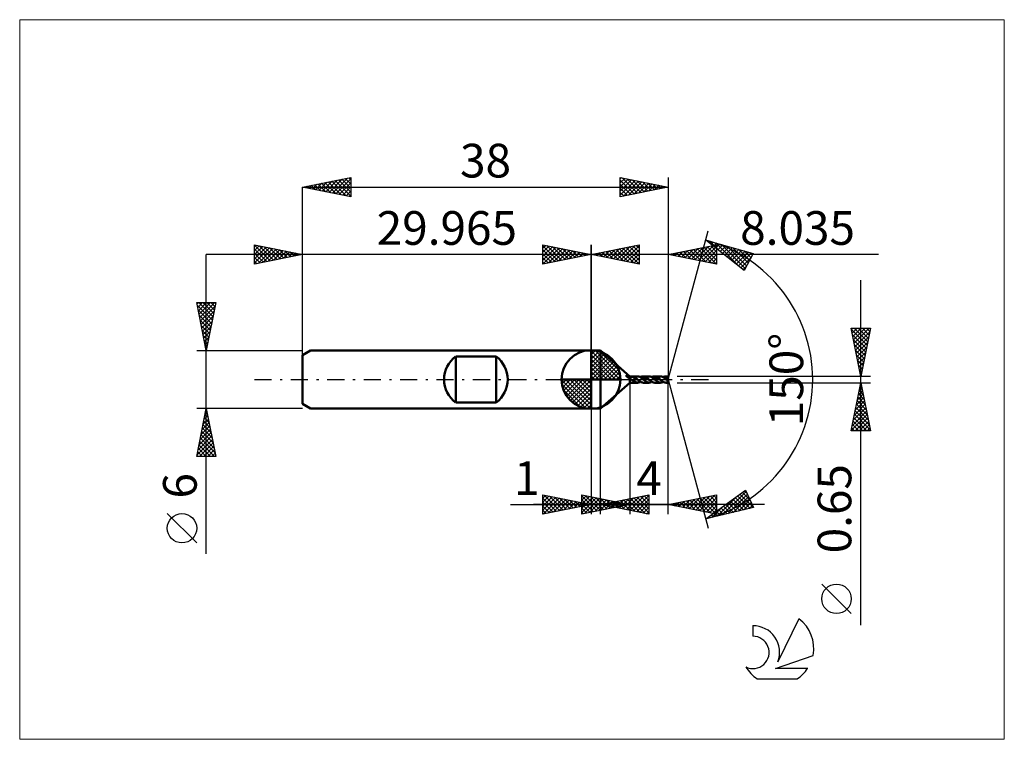
# Model space of a CAD drawing. Units: millimetres. Extents: x -59 to 43, y -37 to 37.
import ezdxf
from ezdxf.enums import TextEntityAlignment as Align

# ---------------------------------------------------------------- set-up
doc = ezdxf.new("R2010")
doc.units = ezdxf.units.MM
doc.header["$LTSCALE"] = 4.45
doc.linetypes.add('LONGDASH_DASH', pattern=[0.85, 0.4, -0.2, 0.05, -0.2])
for name, color, linetype in [('1', 4, 'CONTINUOUS'), ('2', 7, 'CONTINUOUS'), ('4', 2, 'LONGDASH_DASH'), ('CUT', 1, 'CONTINUOUS'), ('INFTOTAL', 9, 'CONTINUOUS'), ('NOCUT', 7, 'CONTINUOUS'), ('SK1', 4, 'CONTINUOUS'), ('SK2', 7, 'CONTINUOUS'), ('SK4', 2, 'LONGDASH_DASH'), ('SK6', 5, 'CONTINUOUS')]:
    doc.layers.add(name, color=color, linetype=linetype)
doc.styles.get("Standard").update_dxf_attribs({"font": 'Monospac821 BT'})

msp = doc.modelspace()

# ---------------------------------------------------------------- linework, layer by layer
at = {"color": 4, "linetype": 'Continuous'}
for p, q in [((0, 2.98), (0.08, 3.06)), ((0, 2.55), (0.47, 3.02)), ((0, 2.98), (2.98, 0)), ((0, 2.12), (0.83, 2.95)), ((0, 1.68), (1.15, 2.84)), ((0, 1.25), (1.45, 2.7)), ((0, 2.55), (2.55, 0)), ((0, 0.82), (1.72, 2.53)), ((0, 0.38), (1.96, 2.35)), ((0, 2.12), (2.12, 0)), ((0.05, 0), (2.19, 2.14)), ((0.38, 3.04), (3.04, 0.38)), ((0.93, 2.92), (2.92, 0.93)), ((1.82, 2.46), (2.46, 1.82)), ((0, 1.68), (1.68, 0)), ((0, 1.25), (1.25, 0)), ((0.48, 0), (2.39, 1.91)), ((0.92, 0), (2.57, 1.66)), ((1.35, 0), (2.73, 1.38)), ((1.78, 0), (2.86, 1.08)), ((-3.06, -0.08), (-2.98, 0)), ((-3.02, -0.47), (-2.55, 0)), ((-2.95, -0.83), (-2.12, 0)), ((-2.84, -1.15), (-1.68, 0)), ((-2.7, -1.45), (-1.25, 0)), ((-2.65, 0), (0, -2.65)), ((-2.53, -1.72), (-0.82, 0)), ((-2.35, -1.96), (-0.38, 0)), ((-2.21, 0), (0, -2.21)), ((-1.78, 0), (0, -1.78)), ((-1.35, 0), (0, -1.35)), ((-0.92, 0), (0, -0.92)), ((-0.48, 0), (0, -0.48)), ((-0.05, 0), (0, -0.05)), ((0, 0.82), (0.82, 0)), ((0, 0.38), (0.38, 0)), ((2.21, 0), (2.97, 0.75)), ((2.65, 0), (3.04, 0.39)), ((-3.06, -0.02), (-0.02, -3.06)), ((-3.02, -0.49), (-0.49, -3.02)), ((-2.14, -2.19), (0, -0.05)), ((-1.91, -2.39), (0, -0.48)), ((-1.66, -2.57), (0, -0.92)), ((-2.86, -1.08), (-1.08, -2.86)), ((-1.38, -2.73), (0, -1.35)), ((-1.08, -2.86), (0, -1.78)), ((-0.75, -2.97), (0, -2.21)), ((-0.39, -3.04), (0, -2.65))]:
    msp.add_line(p, q, dxfattribs=at)
at = {"layer": '1', "color": 4, "linetype": 'CONTINUOUS', "lineweight": 50}
for p, q in [((0, 0), (0, 3.06)), ((0, 3), (1, 3)), ((0, -3), (0, 3)), ((4.03, 0.32), (1, 3)), ((1, -3), (1, 3)), ((0, 0), (-3.06, 0)), ((0, 0), (3.06, 0)), ((0, -3.06), (0, 0)), ((3.64, 0.42), (3.65, 0.43)), ((3.64, 0.41), (3.64, 0.42)), ((3.64, 0.4), (3.64, 0.41)), ((3.64, 0.39), (3.64, 0.4)), ((3.65, 0.38), (3.64, 0.39)), ((3.65, 0.43), (3.66, 0.43)), ((3.66, 0.36), (3.65, 0.38)), ((3.66, 0.43), (3.67, 0.43)), ((3.67, 0.35), (3.66, 0.36)), ((3.67, 0.43), (3.68, 0.43)), ((3.68, 0.34), (3.67, 0.35)), ((3.69, 0.43), (3.68, 0.43)), ((3.69, 0.33), (3.68, 0.34)), ((3.7, 0.43), (3.69, 0.43)), ((3.7, 0.32), (3.69, 0.33)), ((3.71, 0.42), (3.7, 0.43)), ((3.71, 0.31), (3.7, 0.32)), ((3.73, 0.42), (3.71, 0.42)), ((3.73, 0.3), (3.71, 0.31)), ((3.75, 0.41), (3.73, 0.42)), ((3.74, 0.29), (3.73, 0.3)), ((3.75, 0.28), (3.74, 0.29)), ((3.76, 0.41), (3.75, 0.41)), ((3.76, 0.27), (3.75, 0.28)), ((3.78, 0.4), (3.76, 0.41)), ((3.78, 0.26), (3.76, 0.27)), ((3.8, 0.39), (3.78, 0.4)), ((3.79, 0.26), (3.78, 0.26)), ((3.8, 0.25), (3.79, 0.26)), ((3.82, 0.38), (3.8, 0.39)), ((3.81, 0.24), (3.8, 0.25)), ((3.83, 0.23), (3.81, 0.24)), ((3.84, 0.37), (3.82, 0.38)), ((3.84, 0.22), (3.83, 0.23)), ((3.86, 0.36), (3.84, 0.37)), ((3.85, 0.22), (3.84, 0.22)), ((3.86, 0.21), (3.85, 0.22)), ((3.88, 0.35), (3.86, 0.36)), ((3.87, 0.2), (3.86, 0.21)), ((3.89, 0.19), (3.87, 0.2)), ((3.91, 0.33), (3.88, 0.35)), ((3.9, 0.19), (3.89, 0.19)), ((3.91, 0.18), (3.9, 0.19)), ((3.93, 0.32), (3.91, 0.33)), ((3.92, 0.17), (3.91, 0.18)), ((3.94, 0.16), (3.92, 0.17)), ((3.95, 0.31), (3.93, 0.32)), ((3.95, 0.16), (3.94, 0.16)), ((3.97, 0.29), (3.95, 0.31)), ((3.96, 0.15), (3.95, 0.16)), ((3.97, 0.14), (3.96, 0.15)), ((3.99, 0.28), (3.97, 0.29)), ((3.99, 0.14), (3.97, 0.14)), ((4.01, 0.26), (3.99, 0.28)), ((4, 0.13), (3.99, 0.14)), ((4.01, 0.12), (4, 0.13)), ((4.03, 0.25), (4.01, 0.26)), ((4.02, 0.12), (4.01, 0.12)), ((4.03, 0.11), (4.02, 0.12)), ((4.03, -0.33), (4.03, 0.32)), ((4.03, 0.32), (4.85, 0.32)), ((4.03, 0.25), (4.05, 0.25)), ((4.05, 0.09), (4.03, 0.11)), ((4.05, 0.25), (4.06, 0.26)), ((4.07, 0.08), (4.05, 0.09)), ((4.06, 0.26), (4.07, 0.26)), ((4.07, 0.26), (4.08, 0.26)), ((4.09, 0.06), (4.07, 0.08)), ((4.08, 0.26), (4.1, 0.27)), ((4.12, 0.04), (4.09, 0.06)), ((4.1, 0.27), (4.11, 0.27)), ((4.11, 0.27), (4.13, 0.27)), ((4.14, 0.03), (4.12, 0.04)), ((4.13, 0.27), (4.14, 0.27)), ((4.14, 0.27), (4.16, 0.27)), ((4.16, 0.01), (4.14, 0.03)), ((4.16, 0.27), (4.18, 0.28)), ((4.18, 0), (4.16, 0.01)), ((4.18, 0.28), (4.2, 0.28)), ((4.23, -0.03), (4.18, 0)), ((4.2, 0.28), (4.22, 0.28)), ((4.23, 0.28), (4.22, 0.28)), ((4.25, 0.27), (4.23, 0.28)), ((4.27, 0.27), (4.25, 0.27)), ((4.29, 0.27), (4.27, 0.27)), ((4.31, 0.27), (4.29, 0.27)), ((4.33, 0.27), (4.31, 0.27)), ((4.35, 0.26), (4.33, 0.27)), ((4.53, 0.15), (4.35, 0.26)), ((4.37, 0.26), (4.35, 0.26)), ((4.4, 0.25), (4.37, 0.26)), ((4.43, 0.25), (4.4, 0.25)), ((4.45, 0.24), (4.43, 0.25)), ((4.48, 0.24), (4.45, 0.24)), ((4.5, 0.23), (4.48, 0.24)), ((4.53, 0.23), (4.5, 0.23)), ((4.57, 0.2), (4.53, 0.23)), ((4.53, -0.21), (4.53, 0.23)), ((4.58, 0.11), (4.53, 0.15)), ((4.61, 0.17), (4.57, 0.2)), ((4.63, 0.08), (4.58, 0.11)), ((4.65, 0.14), (4.61, 0.17)), ((4.68, 0.06), (4.63, 0.08)), ((4.69, 0.1), (4.65, 0.14)), ((4.74, 0.04), (4.68, 0.06)), ((4.73, 0.07), (4.69, 0.1)), ((4.78, 0.04), (4.73, 0.07)), ((4.79, 0.01), (4.74, 0.04)), ((4.82, 0), (4.78, 0.04)), ((4.84, -0.02), (4.79, 0.01)), ((4.82, 0), (4.82, 0)), ((4.88, 0.32), (4.85, 0.32)), ((4.91, 0.32), (4.88, 0.32)), ((4.94, 0.31), (4.91, 0.32)), ((4.97, 0.31), (4.94, 0.31)), ((5, 0.3), (4.97, 0.31)), ((5.04, 0.29), (5, 0.3)), ((5.07, 0.27), (5.04, 0.29)), ((5.1, 0.26), (5.07, 0.27)), ((5.13, 0.24), (5.1, 0.26)), ((5.13, 0.24), (5.17, 0.26)), ((5.16, 0.22), (5.13, 0.24)), ((5.19, 0.2), (5.16, 0.22)), ((5.17, 0.26), (5.21, 0.28)), ((5.22, 0.18), (5.19, 0.2)), ((5.21, 0.28), (5.25, 0.3)), ((5.22, 0.18), (5.28, 0.2)), ((5.25, 0.15), (5.22, 0.18)), ((5.25, 0.3), (5.29, 0.31)), ((5.28, 0.13), (5.25, 0.15)), ((5.28, 0.2), (5.34, 0.2)), ((5.32, 0.11), (5.28, 0.13)), ((5.29, 0.31), (5.33, 0.32)), ((5.35, 0.08), (5.32, 0.11)), ((5.33, 0.32), (5.37, 0.32)), ((5.34, 0.2), (5.4, 0.2)), ((5.38, 0.05), (5.35, 0.08)), ((5.37, 0.32), (5.41, 0.32)), ((5.41, 0.03), (5.38, 0.05)), ((5.46, 0.2), (5.4, 0.2)), ((5.44, 0.32), (5.41, 0.32)), ((5.41, 0.32), (6.03, 0.32)), ((5.44, 0), (5.41, 0.03)), ((5.48, 0.32), (5.44, 0.32)), ((5.46, -0.02), (5.44, 0)), ((5.53, 0.19), (5.46, 0.2)), ((5.51, 0.31), (5.48, 0.32)), ((5.55, 0.3), (5.51, 0.31)), ((5.59, 0.18), (5.53, 0.19)), ((5.58, 0.29), (5.55, 0.3)), ((5.62, 0.28), (5.58, 0.29)), ((5.65, 0.16), (5.59, 0.18)), ((5.65, 0.26), (5.62, 0.28)), ((5.69, 0.24), (5.65, 0.26)), ((5.71, 0.13), (5.65, 0.16)), ((5.72, 0.22), (5.69, 0.24)), ((5.78, 0.11), (5.71, 0.13)), ((5.76, 0.2), (5.72, 0.22)), ((5.79, 0.17), (5.76, 0.2)), ((5.84, 0.08), (5.78, 0.11)), ((5.83, 0.14), (5.79, 0.17)), ((5.86, 0.12), (5.83, 0.14)), ((5.9, 0.04), (5.84, 0.08)), ((5.89, 0.09), (5.86, 0.12)), ((5.93, 0.06), (5.89, 0.09)), ((5.96, 0.01), (5.9, 0.04)), ((5.96, 0.03), (5.93, 0.06)), ((6, 0), (5.96, 0.03)), ((6.03, -0.02), (5.96, 0.01)), ((6, 0), (6, 0)), ((6.07, 0.32), (6.03, 0.32)), ((6.11, 0.32), (6.07, 0.32)), ((6.14, 0.31), (6.11, 0.32)), ((6.18, 0.3), (6.14, 0.31)), ((6.22, 0.29), (6.18, 0.3)), ((6.25, 0.27), (6.22, 0.29)), ((6.29, 0.25), (6.25, 0.27)), ((6.33, 0.23), (6.29, 0.25)), ((6.31, 0.24), (6.35, 0.26)), ((6.36, 0.21), (6.33, 0.23)), ((6.35, 0.26), (6.39, 0.28)), ((6.4, 0.18), (6.36, 0.21)), ((6.39, 0.28), (6.43, 0.3)), ((6.4, 0.18), (6.46, 0.19)), ((6.44, 0.15), (6.4, 0.18)), ((6.43, 0.3), (6.47, 0.31)), ((6.47, 0.12), (6.44, 0.15)), ((6.46, 0.19), (6.52, 0.2)), ((6.47, 0.31), (6.51, 0.32)), ((6.51, 0.09), (6.47, 0.12)), ((6.51, 0.32), (6.55, 0.32)), ((6.55, 0.06), (6.51, 0.09)), ((6.52, 0.2), (6.59, 0.2)), ((6.55, 0.32), (6.59, 0.32)), ((6.59, 0.03), (6.55, 0.06)), ((6.63, 0.32), (6.59, 0.32)), ((6.59, 0.32), (7.21, 0.32)), ((6.65, 0.2), (6.59, 0.2)), ((6.62, 0), (6.59, 0.03)), ((6.65, -0.02), (6.62, 0)), ((6.66, 0.32), (6.63, 0.32)), ((6.71, 0.19), (6.65, 0.2)), ((6.7, 0.31), (6.66, 0.32)), ((6.74, 0.3), (6.7, 0.31)), ((6.77, 0.18), (6.71, 0.19)), ((6.78, 0.29), (6.74, 0.3)), ((6.83, 0.16), (6.77, 0.18)), ((6.81, 0.27), (6.78, 0.29)), ((6.85, 0.25), (6.81, 0.27)), ((6.9, 0.13), (6.83, 0.16)), ((6.89, 0.23), (6.85, 0.25)), ((6.92, 0.21), (6.89, 0.23)), ((6.96, 0.11), (6.9, 0.13)), ((6.96, 0.18), (6.92, 0.21)), ((7, 0.15), (6.96, 0.18)), ((7.02, 0.08), (6.96, 0.11)), ((7.03, 0.12), (7, 0.15)), ((7.08, 0.04), (7.02, 0.08)), ((7.07, 0.09), (7.03, 0.12)), ((7.11, 0.06), (7.07, 0.09)), ((7.15, 0.01), (7.08, 0.04)), ((7.15, 0.03), (7.11, 0.06)), ((7.18, 0), (7.15, 0.03)), ((7.21, -0.02), (7.15, 0.01)), ((7.19, 0), (7.18, 0)), ((7.25, 0.32), (7.21, 0.32)), ((7.28, 0.32), (7.25, 0.32)), ((7.32, 0.31), (7.28, 0.32)), ((7.35, 0.3), (7.32, 0.31)), ((7.39, 0.29), (7.35, 0.3)), ((7.42, 0.28), (7.39, 0.29)), ((7.46, 0.26), (7.42, 0.28)), ((7.49, 0.24), (7.46, 0.26)), ((7.49, 0.24), (7.54, 0.26)), ((7.53, 0.22), (7.49, 0.24)), ((7.56, 0.2), (7.53, 0.22)), ((7.54, 0.26), (7.59, 0.29)), ((7.6, 0.17), (7.56, 0.2)), ((7.58, 0.18), (7.65, 0.2)), ((7.59, 0.29), (7.63, 0.3)), ((7.63, 0.14), (7.6, 0.17)), ((7.63, 0.3), (7.68, 0.32)), ((7.67, 0.12), (7.63, 0.14)), ((7.65, 0.2), (7.71, 0.2)), ((7.7, 0.09), (7.67, 0.12)), ((7.68, 0.32), (7.73, 0.32)), ((7.74, 0.06), (7.7, 0.09)), ((7.71, 0.2), (7.78, 0.2)), ((7.73, 0.32), (7.77, 0.32)), ((7.77, 0.03), (7.74, 0.06)), ((7.77, 0.32), (7.95, 0.32)), ((7.8, 0.32), (7.77, 0.32)), ((7.81, 0), (7.77, 0.03)), ((7.85, 0.2), (7.78, 0.2)), ((7.83, 0.32), (7.8, 0.32)), ((7.83, -0.02), (7.81, 0)), ((7.86, 0.32), (7.83, 0.32)), ((7.91, 0.19), (7.85, 0.2)), ((7.89, 0.31), (7.86, 0.32)), ((7.92, 0.3), (7.89, 0.31)), ((7.98, 0.17), (7.91, 0.19)), ((7.95, 0.29), (7.92, 0.3)), ((8.03, 0), (7.95, 0.32)), ((7.95, 0.29), (7.95, 0.32)), ((7.95, 0.27), (7.95, 0.29)), ((7.96, 0.26), (7.95, 0.27)), ((7.95, -0.33), (8.03, 0)), ((7.96, 0.24), (7.96, 0.26)), ((7.97, 0.22), (7.96, 0.24)), ((7.97, 0.2), (7.97, 0.22)), ((7.98, 0.19), (7.97, 0.2)), ((7.98, 0.17), (7.98, 0.19)), ((7.98, 0.15), (7.98, 0.17)), ((7.99, 0.14), (7.98, 0.15)), ((7.99, 0.12), (7.99, 0.14)), ((8, 0.1), (7.99, 0.12)), ((8, 0.09), (8, 0.1)), ((8, 0.07), (8, 0.09)), ((8.01, 0.06), (8, 0.07)), ((8.01, 0.04), (8.01, 0.06)), ((8.01, 0.03), (8.01, 0.04)), ((8.01, 0.01), (8.01, 0.03)), ((8.01, 0), (8.01, 0.01)), ((8.01, -0.01), (8.01, 0)), ((1, -3), (4.03, -0.33)), ((4.85, -0.33), (4.03, -0.33)), ((4.28, -0.06), (4.23, -0.03)), ((4.33, -0.1), (4.28, -0.06)), ((4.38, -0.13), (4.33, -0.1)), ((4.43, -0.16), (4.38, -0.13)), ((4.48, -0.18), (4.43, -0.16)), ((4.53, -0.21), (4.48, -0.18)), ((4.55, -0.23), (4.53, -0.21)), ((4.58, -0.25), (4.55, -0.23)), ((4.61, -0.26), (4.58, -0.25)), ((4.64, -0.28), (4.61, -0.26)), ((4.68, -0.29), (4.64, -0.28)), ((4.71, -0.3), (4.68, -0.29)), ((4.75, -0.31), (4.71, -0.3)), ((4.78, -0.32), (4.75, -0.31)), ((4.81, -0.32), (4.78, -0.32)), ((4.85, -0.33), (4.81, -0.32)), ((4.83, -0.01), (4.82, 0)), ((4.83, -0.01), (4.83, -0.01)), ((4.83, -0.02), (4.83, -0.01)), ((4.84, -0.02), (4.83, -0.02)), ((4.84, -0.02), (4.84, -0.02)), ((4.88, -0.05), (4.84, -0.02)), ((4.85, -0.33), (4.88, -0.32)), ((4.91, -0.08), (4.88, -0.05)), ((4.88, -0.32), (4.92, -0.32)), ((4.95, -0.11), (4.91, -0.08)), ((4.92, -0.32), (4.95, -0.31)), ((4.98, -0.14), (4.95, -0.11)), ((4.95, -0.31), (4.99, -0.3)), ((5.02, -0.17), (4.98, -0.14)), ((4.99, -0.3), (5.02, -0.29)), ((5.05, -0.19), (5.02, -0.17)), ((5.02, -0.29), (5.06, -0.28)), ((5.09, -0.22), (5.05, -0.19)), ((5.06, -0.28), (5.09, -0.26)), ((5.13, -0.24), (5.09, -0.22)), ((5.09, -0.26), (5.13, -0.24)), ((5.16, -0.26), (5.13, -0.24)), ((5.2, -0.27), (5.16, -0.26)), ((5.23, -0.29), (5.2, -0.27)), ((5.27, -0.3), (5.23, -0.29)), ((5.3, -0.31), (5.27, -0.3)), ((5.34, -0.32), (5.3, -0.31)), ((5.37, -0.32), (5.34, -0.32)), ((5.41, -0.33), (5.37, -0.32)), ((6.03, -0.33), (5.41, -0.33)), ((5.49, -0.04), (5.46, -0.02)), ((5.51, -0.06), (5.49, -0.04)), ((5.54, -0.08), (5.51, -0.06)), ((5.56, -0.1), (5.54, -0.08)), ((5.59, -0.12), (5.56, -0.1)), ((5.62, -0.15), (5.59, -0.12)), ((5.66, -0.18), (5.62, -0.15)), ((5.7, -0.21), (5.66, -0.18)), ((5.74, -0.23), (5.7, -0.21)), ((5.77, -0.25), (5.74, -0.23)), ((5.81, -0.27), (5.77, -0.25)), ((5.85, -0.29), (5.81, -0.27)), ((5.88, -0.3), (5.85, -0.29)), ((5.92, -0.31), (5.88, -0.3)), ((5.96, -0.32), (5.92, -0.31)), ((5.99, -0.32), (5.96, -0.32)), ((6.03, -0.33), (5.99, -0.32)), ((6.01, -0.01), (6, 0)), ((6.01, -0.01), (6.01, -0.01)), ((6.02, -0.02), (6.01, -0.01)), ((6.02, -0.02), (6.02, -0.02)), ((6.03, -0.02), (6.02, -0.02)), ((6.06, -0.05), (6.03, -0.02)), ((6.03, -0.33), (6.07, -0.32)), ((6.1, -0.08), (6.06, -0.05)), ((6.07, -0.32), (6.11, -0.32)), ((6.13, -0.11), (6.1, -0.08)), ((6.11, -0.32), (6.15, -0.31)), ((6.17, -0.14), (6.13, -0.11)), ((6.15, -0.31), (6.19, -0.3)), ((6.2, -0.17), (6.17, -0.14)), ((6.19, -0.3), (6.23, -0.28)), ((6.24, -0.19), (6.2, -0.17)), ((6.23, -0.28), (6.27, -0.26)), ((6.27, -0.22), (6.24, -0.19)), ((6.31, -0.24), (6.27, -0.22)), ((6.27, -0.26), (6.31, -0.24)), ((6.34, -0.26), (6.31, -0.24)), ((6.38, -0.27), (6.34, -0.26)), ((6.41, -0.29), (6.38, -0.27)), ((6.45, -0.3), (6.41, -0.29)), ((6.48, -0.31), (6.45, -0.3)), ((6.52, -0.32), (6.48, -0.31)), ((6.56, -0.32), (6.52, -0.32)), ((6.59, -0.33), (6.56, -0.32)), ((7.21, -0.33), (6.59, -0.33)), ((6.67, -0.04), (6.65, -0.02)), ((6.7, -0.06), (6.67, -0.04)), ((6.72, -0.08), (6.7, -0.06)), ((6.75, -0.1), (6.72, -0.08)), ((6.77, -0.12), (6.75, -0.1)), ((6.81, -0.15), (6.77, -0.12)), ((6.84, -0.18), (6.81, -0.15)), ((6.88, -0.21), (6.84, -0.18)), ((6.92, -0.23), (6.88, -0.21)), ((6.96, -0.25), (6.92, -0.23)), ((6.99, -0.27), (6.96, -0.25)), ((7.03, -0.29), (6.99, -0.27)), ((7.07, -0.3), (7.03, -0.29)), ((7.1, -0.31), (7.07, -0.3)), ((7.14, -0.32), (7.1, -0.31)), ((7.18, -0.32), (7.14, -0.32)), ((7.21, -0.33), (7.18, -0.32)), ((7.19, -0.01), (7.19, 0)), ((7.2, -0.01), (7.19, -0.01)), ((7.2, -0.01), (7.2, -0.01)), ((7.2, -0.02), (7.2, -0.01)), ((7.21, -0.02), (7.2, -0.02)), ((7.25, -0.06), (7.21, -0.02)), ((7.21, -0.33), (7.25, -0.32)), ((7.3, -0.1), (7.25, -0.06)), ((7.25, -0.32), (7.3, -0.32)), ((7.34, -0.13), (7.3, -0.1)), ((7.3, -0.32), (7.34, -0.31)), ((7.38, -0.16), (7.34, -0.13)), ((7.34, -0.31), (7.38, -0.3)), ((7.43, -0.2), (7.38, -0.16)), ((7.38, -0.3), (7.42, -0.28)), ((7.42, -0.28), (7.45, -0.26)), ((7.47, -0.22), (7.43, -0.2)), ((7.45, -0.26), (7.49, -0.24)), ((7.51, -0.25), (7.47, -0.22)), ((7.56, -0.27), (7.51, -0.25)), ((7.6, -0.29), (7.56, -0.27)), ((7.64, -0.31), (7.6, -0.29)), ((7.69, -0.32), (7.64, -0.31)), ((7.73, -0.32), (7.69, -0.32)), ((7.77, -0.33), (7.73, -0.32)), ((7.95, -0.33), (7.77, -0.33)), ((7.85, -0.03), (7.83, -0.02)), ((7.87, -0.05), (7.85, -0.03)), ((7.89, -0.07), (7.87, -0.05)), ((7.91, -0.09), (7.89, -0.07)), ((7.93, -0.1), (7.91, -0.09)), ((7.95, -0.12), (7.93, -0.1)), ((7.95, -0.12), (7.95, -0.12)), ((7.95, -0.12), (7.95, -0.12)), ((7.95, -0.12), (7.95, -0.12)), ((7.95, -0.12), (7.95, -0.12)), ((7.95, -0.12), (7.95, -0.12)), ((7.95, -0.12), (7.95, -0.12)), ((7.95, -0.12), (7.95, -0.12)), ((7.95, -0.12), (7.95, -0.12)), ((7.96, -0.12), (7.95, -0.12)), ((7.95, -0.33), (7.95, -0.12)), ((7.96, -0.12), (7.96, -0.12)), ((7.96, -0.12), (7.96, -0.12)), ((7.96, -0.12), (7.96, -0.12)), ((7.96, -0.12), (7.97, -0.12)), ((7.97, -0.12), (7.97, -0.11)), ((7.97, -0.11), (7.98, -0.11)), ((7.97, -0.12), (7.97, -0.12)), ((7.97, -0.12), (7.97, -0.12)), ((7.98, -0.1), (7.99, -0.09)), ((7.98, -0.11), (7.98, -0.1)), ((7.98, -0.1), (7.98, -0.1)), ((7.98, -0.11), (7.98, -0.11)), ((7.99, -0.07), (8, -0.06)), ((7.99, -0.08), (7.99, -0.07)), ((7.99, -0.09), (7.99, -0.08)), ((7.99, -0.08), (7.99, -0.08)), ((8, -0.03), (8.01, -0.02)), ((8, -0.04), (8, -0.03)), ((8, -0.05), (8, -0.04)), ((8, -0.06), (8, -0.05)), ((8, -0.05), (8, -0.05)), ((8.01, -0.02), (8.01, -0.01)), ((0, -3), (1, -3))]:
    msp.add_line(p, q, dxfattribs=at)
for start, end in [(90, 180), (0, 90), (180, 270), (270, 0)]:
    msp.add_arc((0, 0), 3.06, start, end, dxfattribs=at)
at = {"layer": '2', "color": 7, "linetype": 'CONTINUOUS', "lineweight": 25}
for p, q in [((8.03, 0), (12.18, 15.45)), ((11.92, 14.49), (16.83, 13.11)), ((15.92, 11.33), (11.92, 14.49)), ((12, 14.42), (12.04, 14.45)), ((12.24, 14.23), (12.37, 14.36)), ((12.37, 14.36), (13.45, 13.28)), ((-5, 12), (-5, 14)), ((-5, 14), (0, 13)), ((-5, 13.67), (-4.72, 13.94)), ((-5, 13.91), (-3.41, 12.32)), ((-5, 13.24), (-4.37, 13.87)), ((-5, 12.82), (-4.02, 13.8)), ((-5, 12.39), (-3.66, 13.73)), ((-5, 13.49), (-3.76, 12.25)), ((-4.96, 12.01), (-3.31, 13.66)), ((-4.58, 13.92), (-3.06, 12.39)), ((-4.43, 12.11), (-2.96, 13.59)), ((-4.05, 13.81), (-2.7, 12.46)), ((-3.9, 12.22), (-2.6, 13.52)), ((-3.52, 13.7), (-2.35, 12.53)), ((-3.37, 12.33), (-2.25, 13.45)), ((-2.99, 13.6), (-1.99, 12.6)), ((-2.84, 12.43), (-1.89, 13.38)), ((-2.46, 13.49), (-1.64, 12.67)), ((-2.31, 12.54), (-1.54, 13.31)), ((-1.93, 13.39), (-1.29, 12.74)), ((0, 0), (0, 14)), ((8.03, 14), (8.03, 0.32)), ((8.03, 13), (13.04, 14)), ((9.03, 12.8), (9.53, 13.3)), ((9.39, 12.73), (10.07, 13.41)), ((9.6, 13.31), (10.38, 12.53)), ((9.74, 12.66), (10.6, 13.51)), ((9.95, 13.38), (10.91, 12.43)), ((10.1, 12.59), (11.13, 13.62)), ((10.3, 13.45), (11.44, 12.32)), ((10.45, 12.52), (11.66, 13.72)), ((10.66, 13.52), (11.97, 12.21)), ((10.8, 12.45), (12.19, 13.83)), ((11.01, 13.6), (12.5, 12.11)), ((11.16, 12.38), (12.72, 13.94)), ((11.37, 13.67), (13.03, 12)), ((11.51, 12.31), (13.04, 13.83)), ((11.72, 13.74), (13.04, 12.42)), ((11.86, 12.23), (13.04, 13.41)), ((12.07, 13.81), (13.04, 12.85)), ((12.43, 13.88), (13.04, 13.27)), ((12.48, 14.05), (12.7, 14.27)), ((12.72, 13.86), (13.03, 14.18)), ((12.78, 13.95), (13.04, 13.69)), ((12.95, 13.67), (13.36, 14.08)), ((12.96, 14.2), (15.47, 11.68)), ((13.04, 14), (13.04, 12)), ((13.19, 13.48), (13.7, 13.99)), ((13.43, 13.3), (14.03, 13.9)), ((13.55, 14.03), (16.03, 11.55)), ((13.66, 13.11), (14.36, 13.8)), ((13.9, 12.92), (14.69, 13.71)), ((14.14, 13.87), (16.17, 11.83)), ((14.14, 12.73), (15.02, 13.62)), ((14.37, 12.55), (15.35, 13.52)), ((14.61, 12.36), (15.68, 13.43)), ((14.73, 13.7), (16.32, 12.11)), ((14.85, 12.17), (16.01, 13.34)), ((15.32, 13.53), (16.46, 12.39)), ((15.91, 13.37), (16.6, 12.67)), ((29.88, 13), (-10, 13)), ((-5, 13.06), (-4.12, 12.18)), ((0, 13), (-5, 12)), ((-5, 12.64), (-4.47, 12.11)), ((-1.78, 12.64), (-1.19, 13.24)), ((-1.4, 13.28), (-0.93, 12.81)), ((-1.25, 12.75), (-0.83, 13.17)), ((-0.87, 13.17), (-0.58, 12.88)), ((-0.72, 12.86), (-0.48, 13.1)), ((-0.34, 13.07), (-0.23, 12.95)), ((-0.19, 12.96), (-0.13, 13.03)), ((13.04, 12), (8.03, 13)), ((8.18, 13.03), (8.26, 12.96)), ((8.33, 12.94), (8.47, 13.09)), ((8.54, 13.1), (8.79, 12.85)), ((8.68, 12.87), (9, 13.19)), ((8.89, 13.17), (9.32, 12.74)), ((9.24, 13.24), (9.85, 12.64)), ((12.22, 12.16), (13.04, 12.98)), ((12.57, 12.09), (13.04, 12.56)), ((15.09, 11.99), (16.35, 13.25)), ((15.32, 11.8), (16.68, 13.15)), ((15.56, 11.61), (16.59, 12.64)), ((16.83, 13.11), (15.92, 11.33)), ((16.5, 13.2), (16.75, 12.95)), ((-5, 12.21), (-4.82, 12.04)), ((12.92, 12.02), (13.04, 12.13)), ((15.8, 11.42), (16.14, 11.77)), ((28.04, -25.54), (28.04, 10.32)), ((28.04, 0.32), (27.04, 5.32)), ((27.04, 5.32), (29.04, 5.32)), ((27.06, 5.18), (27.21, 5.32)), ((27.06, 5.18), (28.68, 3.56)), ((27.14, 4.82), (27.64, 5.32)), ((27.21, 4.47), (28.06, 5.32)), ((27.28, 4.12), (28.48, 5.32)), ((27.34, 5.32), (28.75, 3.92)), ((27.35, 3.76), (28.91, 5.32)), ((27.77, 5.32), (28.82, 4.27)), ((29.04, 5.32), (28.04, 0.32)), ((28.19, 5.32), (28.89, 4.62)), ((28.62, 5.32), (28.97, 4.98)), ((27.17, 4.65), (28.61, 3.21)), ((27.28, 4.12), (28.54, 2.85)), ((27.42, 3.41), (28.96, 4.95)), ((27.49, 3.06), (28.85, 4.42)), ((27.38, 3.59), (28.47, 2.5)), ((27.56, 2.7), (28.75, 3.89)), ((27.63, 2.35), (28.64, 3.36)), ((27.49, 3.06), (28.4, 2.15)), ((27.59, 2.53), (28.33, 1.79)), ((27.7, 2), (28.54, 2.83)), ((27.77, 1.64), (28.43, 2.3)), ((27.7, 2), (28.26, 1.44)), ((27.81, 1.47), (28.19, 1.09)), ((27.84, 1.29), (28.32, 1.77)), ((27.91, 0.94), (28.22, 1.24)), ((8.03, 0), (12.18, -15.45)), ((29.04, 0.32), (8.95, 0.32)), ((27.91, 0.94), (28.12, 0.73)), ((27.98, 0.58), (28.11, 0.71)), ((28.02, 0.41), (28.05, 0.38)), ((4.03, -0.33), (4.03, -14)), ((8.03, -14), (8.03, -0.33)), ((8.95, -0.33), (29.04, -0.33)), ((27.04, -5.33), (28.04, -0.33)), ((27.89, -1.05), (28.13, -0.81)), ((27.94, -0.79), (28.17, -1.02)), ((28, -0.52), (28.06, -0.46)), ((28.01, -0.44), (28.07, -0.49)), ((28.04, -0.33), (29.04, -5.33)), ((27.57, -2.65), (28.34, -1.87)), ((27.68, -2.12), (28.27, -1.52)), ((27.73, -1.85), (28.49, -2.61)), ((27.78, -1.59), (28.2, -1.17)), ((27.8, -1.5), (28.39, -2.08)), ((27.87, -1.14), (28.28, -1.55)), ((0, -3), (0, -14)), ((1, -14), (1, -3)), ((27.25, -4.24), (28.56, -2.93)), ((27.36, -3.71), (28.49, -2.58)), ((27.46, -3.18), (28.42, -2.23)), ((27.52, -2.91), (28.81, -4.2)), ((27.59, -2.56), (28.7, -3.67)), ((27.66, -2.2), (28.6, -3.14)), ((27.04, -5.3), (28.7, -3.64)), ((27.15, -4.77), (28.63, -3.29)), ((27.31, -3.97), (28.66, -5.33)), ((27.38, -3.62), (29.02, -5.26)), ((27.44, -5.33), (28.77, -3.99)), ((27.45, -3.26), (28.92, -4.73)), ((27.09, -5.03), (27.39, -5.33)), ((27.16, -4.68), (27.81, -5.33)), ((27.24, -4.32), (28.24, -5.33)), ((27.86, -5.33), (28.84, -4.35)), ((28.29, -5.33), (28.91, -4.7)), ((28.71, -5.33), (28.98, -5.05)), ((29.04, -5.33), (27.04, -5.33)), ((-5, -14), (-5, -12)), ((-5, -12), (0, -13)), ((-5, -12.32), (-4.74, -12.05)), ((-5, -12.74), (-4.38, -12.12)), ((-5, -13.16), (-4.03, -12.19)), ((-5, -13.59), (-3.68, -12.26)), ((-4.86, -12.03), (-3.24, -13.65)), ((-4.33, -12.13), (-2.89, -13.58)), ((-3.8, -12.24), (-2.54, -13.51)), ((-0.97, -14), (-0.97, -12)), ((-0.97, -12), (4.03, -13)), ((-0.97, -12.11), (-0.88, -12.02)), ((-0.97, -12.53), (-0.52, -12.09)), ((-0.97, -12.1), (0.62, -13.68)), ((-0.97, -12.96), (-0.17, -12.16)), ((-0.97, -13.38), (0.19, -12.23)), ((-0.56, -12.08), (0.97, -13.61)), ((-0.03, -12.19), (1.33, -13.54)), ((1, -13), (6, -12)), ((3.66, -13.53), (4.99, -12.2)), ((4.02, -13.6), (5.52, -12.1)), ((4.37, -13.67), (6, -12.04)), ((4.8, -12.24), (6, -13.44)), ((5.16, -12.17), (6, -13.01)), ((5.51, -12.1), (6, -12.59)), ((5.86, -12.03), (6, -12.16)), ((6, -12), (6, -14)), ((8.03, -13), (13.04, -12)), ((10.55, -13.5), (11.81, -12.25)), ((10.9, -13.57), (12.34, -12.14)), ((11.26, -13.64), (12.87, -12.03)), ((11.69, -12.27), (13.04, -13.61)), ((11.92, -14.49), (16.05, -11.5)), ((12.04, -12.2), (13.04, -13.19)), ((12.4, -12.13), (13.04, -12.77)), ((12.75, -12.06), (13.04, -12.34)), ((13.04, -12), (13.04, -14)), ((13.1, -14.21), (15.2, -12.12)), ((13.66, -14.08), (16.11, -11.63)), ((14.21, -13.95), (16.24, -11.92)), ((14.77, -13.82), (16.37, -12.21)), ((14.98, -12.27), (16.19, -13.48)), ((15.22, -12.09), (16.53, -13.4)), ((15.47, -11.92), (16.87, -13.32)), ((15.72, -11.74), (16.53, -12.55)), ((15.96, -11.56), (16.17, -11.77)), ((16.05, -11.5), (16.88, -13.32)), ((-8.37, -13), (11, -13)), ((18.04, -13), (-5.97, -13)), ((-5, -12.32), (-3.6, -13.72)), ((-5, -12.74), (-3.95, -13.79)), ((0, -13), (-5, -14)), ((-5, -13.16), (-4.3, -13.86)), ((-4.98, -14), (-3.32, -12.34)), ((-4.45, -13.89), (-2.97, -12.41)), ((-3.92, -13.78), (-2.62, -12.48)), ((-3.39, -13.68), (-2.26, -12.55)), ((-3.27, -12.35), (-2.18, -13.44)), ((-2.86, -13.57), (-1.91, -12.62)), ((-2.74, -12.45), (-1.83, -13.37)), ((-2.33, -13.47), (-1.55, -12.69)), ((-2.21, -12.56), (-1.48, -13.3)), ((-1.8, -13.36), (-1.2, -12.76)), ((-1.68, -12.66), (-1.12, -13.22)), ((-1.27, -13.25), (-0.85, -12.83)), ((-1.15, -12.77), (-0.77, -13.15)), ((-0.97, -13.81), (0.54, -12.3)), ((-0.97, -12.52), (0.27, -13.75)), ((-0.97, -12.95), (-0.09, -13.82)), ((4.03, -13), (-0.97, -14)), ((-0.74, -13.15), (-0.49, -12.9)), ((-0.68, -13.94), (0.89, -12.37)), ((-0.62, -12.88), (-0.41, -13.08)), ((-0.21, -13.04), (-0.14, -12.97)), ((-0.15, -13.84), (1.25, -12.44)), ((-0.09, -12.98), (-0.06, -13.01)), ((0.38, -13.73), (1.6, -12.51)), ((0.5, -12.29), (1.68, -13.47)), ((0.91, -13.62), (1.95, -12.58)), ((6, -14), (1, -13)), ((1.03, -12.4), (2.03, -13.4)), ((1.19, -13.04), (1.28, -12.94)), ((1.27, -12.95), (1.4, -13.08)), ((1.44, -13.52), (2.31, -12.65)), ((1.54, -13.11), (1.81, -12.84)), ((1.56, -12.51), (2.39, -13.33)), ((1.62, -12.88), (1.93, -13.19)), ((1.89, -13.18), (2.34, -12.73)), ((1.97, -13.41), (2.66, -12.73)), ((1.97, -12.81), (2.46, -13.29)), ((2.09, -12.61), (2.74, -13.26)), ((2.25, -13.25), (2.87, -12.63)), ((2.33, -12.73), (2.99, -13.4)), ((2.5, -13.31), (3.01, -12.8)), ((2.6, -13.32), (3.4, -12.52)), ((2.62, -12.72), (3.09, -13.19)), ((2.68, -12.66), (3.52, -13.5)), ((2.95, -13.39), (3.93, -12.41)), ((3.03, -12.59), (4.05, -13.61)), ((3.03, -13.2), (3.37, -12.87)), ((3.15, -12.82), (3.45, -13.12)), ((3.31, -13.46), (4.46, -12.31)), ((3.39, -12.52), (4.58, -13.72)), ((3.56, -13.09), (3.72, -12.94)), ((3.68, -12.93), (3.8, -13.05)), ((3.74, -12.45), (5.11, -13.82)), ((4.1, -12.38), (5.64, -13.93)), ((4.45, -12.31), (6, -13.86)), ((4.72, -13.74), (6, -12.47)), ((5.08, -13.82), (6, -12.89)), ((13.04, -14), (8.03, -13)), ((8.07, -13.01), (8.09, -12.99)), ((8.15, -12.98), (8.21, -13.04)), ((8.43, -13.08), (8.62, -12.88)), ((8.51, -12.91), (8.74, -13.14)), ((8.78, -13.15), (9.15, -12.78)), ((8.86, -12.83), (9.27, -13.25)), ((9.13, -13.22), (9.68, -12.67)), ((9.21, -12.76), (9.8, -13.35)), ((9.49, -13.29), (10.22, -12.56)), ((9.57, -12.69), (10.33, -13.46)), ((9.84, -13.36), (10.75, -12.46)), ((9.92, -12.62), (10.87, -13.57)), ((10.2, -13.43), (11.28, -12.35)), ((10.28, -12.55), (11.4, -13.67)), ((10.63, -12.48), (11.93, -13.78)), ((10.98, -12.41), (12.46, -13.88)), ((11.34, -12.34), (12.99, -13.99)), ((11.61, -13.71), (13.04, -12.29)), ((11.96, -13.79), (13.04, -12.71)), ((12.32, -13.86), (13.04, -13.14)), ((12.55, -14.34), (13.66, -13.23)), ((13.75, -13.16), (14.47, -13.89)), ((13.99, -12.99), (14.81, -13.81)), ((14.24, -12.81), (15.16, -13.72)), ((14.49, -12.63), (15.5, -13.64)), ((14.73, -12.45), (15.84, -13.56)), ((15.32, -13.68), (16.51, -12.5)), ((15.88, -13.55), (16.64, -12.79)), ((16.43, -13.42), (16.77, -13.08)), ((-5, -13.59), (-4.66, -13.93)), ((-0.97, -13.37), (-0.44, -13.9)), ((-0.97, -13.8), (-0.8, -13.97)), ((5.43, -13.89), (6, -13.32)), ((5.78, -13.96), (6, -13.74)), ((16.88, -13.32), (11.92, -14.49)), ((12.27, -14.23), (12.41, -14.37)), ((12.52, -14.05), (12.75, -14.29)), ((12.67, -13.93), (13.04, -13.56)), ((12.76, -13.88), (13.1, -14.21)), ((13.01, -13.7), (13.44, -14.13)), ((13.02, -14), (13.04, -13.99)), ((13.26, -13.52), (13.78, -14.05)), ((13.5, -13.34), (14.13, -13.97)), ((11.99, -14.47), (12.12, -14.34)), ((12.03, -14.41), (12.07, -14.45)), ((27.04, -24.33), (23.97, -21.27))]:
    msp.add_line(p, q, dxfattribs=at)
msp.add_circle((25.5, -22.8), 1.53, dxfattribs=at)
msp.add_arc((8.03, 0), 15, 285, 75, dxfattribs=at)
at = {"layer": '4', "color": 2, "linetype": 'LONGDASH_DASH', "lineweight": 25}
msp.add_line((0, 0), (8.03, 0), dxfattribs=at)
at = {"layer": 'CUT', "color": 1, "linetype": 'CONTINUOUS', "lineweight": 25}
for p, q in [((7.95, 0.32), (4.03, 0.32)), ((4.03, 0.32), (4.03, 0)), ((4.03, 0), (8.03, 0)), ((8.03, 0), (7.95, 0.32))]:
    msp.add_line(p, q, dxfattribs=at)
at = {"layer": 'INFTOTAL', "color": 9, "linetype": 'CONTINUOUS', "lineweight": 18}
for p, q in [((42.94, 37.4), (-59.36, 37.4)), ((-59.36, 37.4), (-59.36, -37.4)), ((42.94, -37.4), (42.94, 37.4)), ((-59.36, -37.4), (42.94, -37.4))]:
    msp.add_line(p, q, dxfattribs=at)
at = {"layer": 'NOCUT', "color": 7, "linetype": 'CONTINUOUS', "lineweight": 25}
for p, q in [((0, 0), (0, 3)), ((0, 3), (1, 3)), ((4.03, 0.32), (1, 3)), ((1, 0), (0, 0)), ((1, 0), (4.03, 0)), ((4.03, 0), (4.03, 0.32))]:
    msp.add_line(p, q, dxfattribs=at)
at = {"layer": 'SK1', "color": 4, "linetype": 'CONTINUOUS', "lineweight": 50}
for p, q in [((-29.16, 3), (-29.97, 2.54)), ((-29.97, 2.54), (-29.97, -2.54)), ((0, 3), (-29.16, 3)), ((-14.06, -2.4), (-14.06, 2.4)), ((-14.06, 2.4), (-9.86, 2.4)), ((-9.86, 2.4), (-9.86, -2.4)), ((-29.97, -2.54), (-29.16, -3)), ((-29.16, -3), (0, -3)), ((-9.86, -2.4), (-14.06, -2.4))]:
    msp.add_line(p, q, dxfattribs=at)
for centre, start, end in [((-12.27, 0), 126.8699, 233.1301), ((-11.66, 0), 306.8699, 53.1301)]:
    msp.add_arc(centre, 3, start, end, dxfattribs=at)
at = {"layer": 'SK2', "color": 7, "linetype": 'CONTINUOUS', "lineweight": 25}
for p, q in [((-29.97, 20), (-24.96, 21)), ((-28.28, 19.66), (-27.44, 20.51)), ((-27.93, 19.59), (-26.91, 20.61)), ((-27.65, 20.46), (-26.49, 19.31)), ((-27.57, 19.52), (-26.38, 20.72)), ((-27.3, 20.53), (-25.96, 19.2)), ((-27.22, 19.45), (-25.85, 20.82)), ((-26.94, 20.6), (-25.43, 19.09)), ((-26.86, 19.38), (-25.31, 20.93)), ((-26.59, 20.68), (-24.96, 19.05)), ((-26.51, 19.31), (-24.96, 20.86)), ((-26.23, 20.75), (-24.96, 19.48)), ((-25.88, 20.82), (-24.96, 19.9)), ((-25.53, 20.89), (-24.96, 20.33)), ((-25.17, 20.96), (-24.96, 20.75)), ((-24.96, 21), (-24.96, 19)), ((3.04, 19), (3.04, 21)), ((3.04, 21), (8.03, 20)), ((3.04, 20.85), (3.16, 20.98)), ((3.04, 20.43), (3.51, 20.9)), ((3.04, 20.01), (3.86, 20.83)), ((3.04, 19.58), (4.22, 20.76)), ((3.04, 20.72), (4.47, 19.29)), ((3.04, 19.16), (4.57, 20.69)), ((3.22, 20.96), (4.83, 19.36)), ((3.37, 19.07), (4.92, 20.62)), ((3.75, 20.86), (5.18, 19.43)), ((3.9, 19.17), (5.28, 20.55)), ((4.28, 20.75), (5.53, 19.5)), ((4.43, 19.28), (5.63, 20.48)), ((4.81, 20.64), (5.89, 19.57)), ((5.34, 20.54), (6.24, 19.64)), ((8.03, 21), (8.03, 0.32)), ((-29.97, 0), (-29.97, 20)), ((-29.97, 20), (8.03, 20)), ((-24.96, 19), (-29.97, 20)), ((-29.77, 20.04), (-29.67, 19.94)), ((-29.69, 19.95), (-29.56, 20.08)), ((-29.42, 20.11), (-29.14, 19.84)), ((-29.34, 19.87), (-29.03, 20.19)), ((-29.06, 20.18), (-28.61, 19.73)), ((-28.99, 19.8), (-28.5, 20.29)), ((-28.71, 20.25), (-28.08, 19.62)), ((-28.63, 19.73), (-27.97, 20.4)), ((-28.36, 20.32), (-27.55, 19.52)), ((-28, 20.39), (-27.02, 19.41)), ((-26.16, 19.24), (-24.96, 20.43)), ((-25.8, 19.17), (-24.96, 20.01)), ((-25.45, 19.1), (-24.96, 19.58)), ((3.04, 20.3), (4.12, 19.22)), ((8.03, 20), (3.04, 19)), ((3.04, 19.88), (3.76, 19.15)), ((3.04, 19.45), (3.41, 19.08)), ((4.96, 19.39), (5.99, 20.41)), ((5.49, 19.49), (6.34, 20.34)), ((5.87, 20.43), (6.59, 19.71)), ((6.02, 19.6), (6.69, 20.27)), ((6.4, 20.33), (6.95, 19.78)), ((6.55, 19.7), (7.05, 20.2)), ((6.93, 20.22), (7.3, 19.85)), ((7.08, 19.81), (7.4, 20.13)), ((7.46, 20.11), (7.65, 19.92)), ((7.61, 19.92), (7.75, 20.06)), ((7.99, 20.01), (8.01, 19.99)), ((-25.1, 19.03), (-24.96, 19.16)), ((3.04, 19.03), (3.06, 19)), ((-34.97, 12), (-34.97, 14)), ((-34.97, 14), (-29.97, 13)), ((-34.97, 13.83), (-34.82, 13.97)), ((-34.97, 13.96), (-33.33, 12.33)), ((-34.97, 13.4), (-34.47, 13.9)), ((-34.97, 12.98), (-34.11, 13.83)), ((-34.97, 12.55), (-33.76, 13.76)), ((-34.97, 12.13), (-33.41, 13.69)), ((-34.97, 13.54), (-33.68, 12.26)), ((-34.6, 12.07), (-33.05, 13.62)), ((-34.48, 13.9), (-32.98, 12.4)), ((-34.06, 12.18), (-32.7, 13.55)), ((-33.95, 13.8), (-32.62, 12.47)), ((-33.53, 12.29), (-32.34, 13.48)), ((-33.42, 13.69), (-32.27, 12.54)), ((-33, 12.39), (-31.99, 13.41)), ((-32.89, 13.59), (-31.92, 12.61)), ((-32.47, 12.5), (-31.64, 13.33)), ((-32.36, 13.48), (-31.56, 12.68)), ((-31.83, 13.37), (-31.21, 12.75)), ((-29.97, 13), (-29.97, 14)), ((0, 14), (0, 3)), ((0, 13), (5, 14)), ((1.29, 12.74), (1.93, 13.39)), ((1.54, 13.31), (2.31, 12.54)), ((1.64, 12.67), (2.46, 13.49)), ((1.89, 13.38), (2.84, 12.43)), ((1.99, 12.6), (2.99, 13.6)), ((2.25, 13.45), (3.37, 12.33)), ((2.35, 12.53), (3.52, 13.7)), ((2.6, 13.52), (3.9, 12.22)), ((2.7, 12.46), (4.05, 13.81)), ((2.96, 13.59), (4.43, 12.11)), ((3.06, 12.39), (4.58, 13.92)), ((3.31, 13.66), (4.96, 12.01)), ((3.41, 12.32), (5, 13.91)), ((3.66, 13.73), (5, 12.39)), ((3.76, 12.25), (5, 13.49)), ((4.02, 13.8), (5, 12.82)), ((4.37, 13.87), (5, 13.24)), ((4.72, 13.94), (5, 13.67)), ((5, 14), (5, 12)), ((10, 13), (-39.97, 13)), ((-39.97, -18.11), (-39.97, 13)), ((-34.97, 13.11), (-34.04, 12.19)), ((-29.97, 13), (-34.97, 12)), ((-34.97, 12.69), (-34.39, 12.11)), ((-31.94, 12.6), (-31.28, 13.26)), ((-31.41, 12.71), (-30.93, 13.19)), ((-31.3, 13.27), (-30.86, 12.82)), ((-30.88, 12.82), (-30.58, 13.12)), ((-30.77, 13.16), (-30.5, 12.89)), ((-30.35, 12.92), (-30.22, 13.05)), ((-30.24, 13.05), (-30.15, 12.96)), ((-29.97, 2.08), (-29.97, 13)), ((5, 12), (0, 13)), ((0.13, 13.03), (0.19, 12.96)), ((0.23, 12.95), (0.34, 13.07)), ((0.48, 13.1), (0.72, 12.86)), ((0.58, 12.88), (0.87, 13.17)), ((0.83, 13.17), (1.25, 12.75)), ((0.93, 12.81), (1.4, 13.28)), ((1.19, 13.24), (1.78, 12.64)), ((4.12, 12.18), (5, 13.06)), ((4.47, 12.11), (5, 12.64)), ((-34.97, 12.26), (-34.74, 12.04)), ((4.82, 12.04), (5, 12.21)), ((-39.97, 3), (-40.97, 8)), ((-40.97, 8), (-38.97, 8)), ((-40.94, 7.85), (-40.79, 8)), ((-40.91, 7.73), (-39.33, 6.15)), ((-40.87, 7.5), (-40.37, 8)), ((-40.8, 7.2), (-39.41, 5.8)), ((-40.79, 7.15), (-39.94, 8)), ((-40.76, 8), (-39.26, 6.5)), ((-40.72, 6.79), (-39.52, 8)), ((-40.65, 6.44), (-39.09, 8)), ((-40.58, 6.09), (-39.04, 7.63)), ((-40.34, 8), (-39.19, 6.86)), ((-38.97, 8), (-39.97, 3)), ((-39.91, 8), (-39.12, 7.21)), ((-39.49, 8), (-39.05, 7.57)), ((-39.06, 8), (-38.98, 7.92)), ((-40.7, 6.67), (-39.48, 5.44)), ((-40.51, 5.73), (-39.15, 7.1)), ((-40.44, 5.38), (-39.25, 6.57)), ((-40.59, 6.14), (-39.55, 5.09)), ((-40.49, 5.61), (-39.62, 4.74)), ((-40.37, 5.03), (-39.36, 6.04)), ((-40.3, 4.67), (-39.46, 5.51)), ((-40.38, 5.07), (-39.69, 4.38)), ((-40.27, 4.54), (-39.76, 4.03)), ((-40.23, 4.32), (-39.57, 4.98)), ((-40.16, 3.97), (-39.68, 4.45)), ((-40.17, 4.01), (-39.83, 3.68)), ((-40.09, 3.61), (-39.78, 3.92)), ((-40.06, 3.48), (-39.9, 3.32)), ((-40.02, 3.26), (-39.89, 3.39)), ((-40.97, 3), (-29.97, 3)), ((-39.97, -3), (-40.97, -3)), ((-40.97, -8), (-39.97, -3)), ((-39.98, -3.07), (-39.96, -3.05)), ((-39.97, -3), (-38.97, -8)), ((-29.97, -3), (-39.97, -3)), ((-40.19, -4.13), (-39.81, -3.75)), ((-40.16, -3.99), (-39.67, -4.49)), ((-40.09, -3.64), (-39.77, -3.95)), ((-40.08, -3.6), (-39.89, -3.4)), ((-40.02, -3.28), (-39.88, -3.42)), ((-40.51, -5.72), (-39.6, -4.81)), ((-40.4, -5.19), (-39.67, -4.46)), ((-40.38, -5.05), (-39.35, -6.08)), ((-40.3, -4.66), (-39.74, -4.11)), ((-40.3, -4.7), (-39.46, -5.55)), ((-40.23, -4.34), (-39.56, -5.02)), ((-40.83, -7.31), (-39.39, -5.87)), ((-40.72, -6.78), (-39.46, -5.52)), ((-40.61, -6.25), (-39.53, -5.17)), ((-40.59, -6.11), (-39.03, -7.67)), ((-40.52, -5.76), (-39.14, -7.14)), ((-40.45, -5.4), (-39.24, -6.61)), ((-40.93, -7.84), (-39.32, -6.23)), ((-40.73, -6.82), (-39.55, -8)), ((-40.67, -8), (-39.25, -6.58)), ((-40.66, -6.46), (-39.12, -8)), ((-40.24, -8), (-39.18, -6.93)), ((-38.97, -8), (-40.97, -8)), ((-40.94, -7.88), (-40.82, -8)), ((-40.87, -7.53), (-40.4, -8)), ((-40.8, -7.17), (-39.97, -8)), ((-39.82, -8), (-39.11, -7.29)), ((-39.4, -8), (-39.04, -7.64)), ((-38.97, -8), (-38.97, -7.99)), ((-40.97, -16.99), (-44.03, -13.93))]:
    msp.add_line(p, q, dxfattribs=at)
msp.add_circle((-42.5, -15.46), 1.53, dxfattribs=at)
at = {"layer": 'SK4', "color": 2, "linetype": 'LONGDASH_DASH', "lineweight": 25}
msp.add_line((-34.97, 0), (13.04, 0), dxfattribs=at)
at = {"layer": 'SK6', "color": 5, "linetype": 'CONTINUOUS', "lineweight": 25}
for p, q in [((21.6, -24.88), (19.41, -29.34)), ((16.81, -25.58), (16.81, -26.69)), ((19.15, -30.04), (23.07, -28.68)), ((22.51, -30.04), (19.15, -30.04)), ((17.27, -31.12), (21.41, -31.12))]:
    msp.add_line(p, q, dxfattribs=at)
for centre, radius, start, end in [((19.34, -27.93), 3.8, 348.7239, 53.4691), ((16.83, -28.35), 2.76, 338.9379, 90.4446), ((16.82, -28.37), 1.68, 243.4215, 90.3602), ((19.34, -27.93), 3.8, 210.5484, 236.978), ((19.34, -27.93), 3.8, 303.022, 326.3732)]:
    msp.add_arc(centre, radius, start, end, dxfattribs=at)

# ---------------------------------------------------------------- texts
at = {"layer": '2', "color": 7, "linetype": 'CONTINUOUS', "lineweight": 25}
for s, p in [('8.035', (21.46, 14)), ('1', (-6.68, -12)), ('4', (6.03, -12))]:
    msp.add_text(s, height=3.5, dxfattribs=at).set_placement(p, align=Align.CENTER)
for s, p in [('150°', (22.04, 0)), ('0.65', (27.04, -13.43))]:
    msp.add_text(s, height=3.5, rotation=90, dxfattribs=at).set_placement(p, align=Align.CENTER)
at = {"layer": 'SK2', "color": 7, "linetype": 'CONTINUOUS', "lineweight": 25}
for s, p in [('38', (-10.96, 21)), ('29.965', (-14.98, 14))]:
    msp.add_text(s, height=3.5, dxfattribs=at).set_placement(p, align=Align.CENTER)
msp.add_text('6', height=3.5, rotation=90, dxfattribs=at).set_placement((-40.97, -11.05), align=Align.CENTER)

doc.saveas('drawing.dxf')
